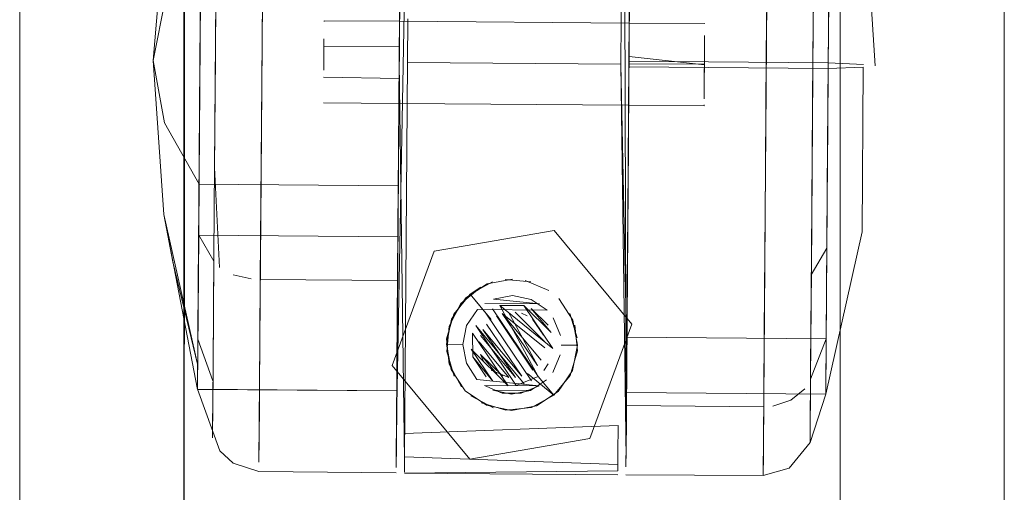
# Model space of a CAD drawing. Units: metres. Extents: x 2.28 to 10.41, y -6.33 to -0.77.
# Drawn here: x 2.4 to 2.47, y -0.83 to -0.8 of the extents above; entities that cross this region are included whole.
import ezdxf

# ---------------------------------------------------------------- set-up
doc = ezdxf.new("R2010")
doc.units = ezdxf.units.M
doc.header["$MEASUREMENT"] = 0

# ---------------------------------------------------------------- blocks, each defined once
blk = doc.blocks.new('39457b14-26e7-40b1-ae5a-27df193ab4bb')
at = {"color": 18, "lineweight": 9, "true_color": 0x000000}
for p, q in [((2.419872, -0.791995), (2.419728, -0.811245)), ((2.450565, -0.798381), (2.450465, -0.811788))]:
    blk.add_line(p, q, dxfattribs=at)
for points in [[(2.442138, -0.806292), (2.442128, -0.807689), (2.442164, -0.802796), (2.442199, -0.798106), (2.442231, -0.793799), (2.4423, -0.784587), (2.442311, -0.78316)], [(2.428166, -0.801979), (2.428025, -0.820847), (2.419657, -0.820785)], [(2.441948, -0.831681), (2.441628, -0.807678), (2.441996, -0.825364)]]:
    blk.add_lwpolyline(points, dxfattribs=at)
blk = doc.blocks.new('68f865bd-caea-4a01-9ef1-10d0e88508d0')
at = {"color": 18, "lineweight": 9, "true_color": 0x000000}
blk.add_line((2.450374, -0.824017), (2.450465, -0.811788), dxfattribs=at)
blk.add_lwpolyline([(2.419728, -0.811245), (2.419657, -0.820785)], dxfattribs=at)
blk = doc.blocks.new('27d9ec8e-0f4f-444d-bbf6-469a58f5020e')
at = {"color": 18, "lineweight": 9, "true_color": 0x000000}
blk.add_lwpolyline([(2.442098, -0.811589), (2.442128, -0.807672), (2.442164, -0.802811), (2.442199, -0.798121), (2.442232, -0.793785)], dxfattribs=at)
blk = doc.blocks.new('614fe0f0-bf5a-4c5b-a452-6f3f7ad7fd55')
at = {"color": 18, "lineweight": 9, "true_color": 0x000000}
for p, q in [((2.416959, -0.80159), (2.416866, -0.81398)), ((2.453356, -0.805228), (2.453244, -0.820201))]:
    blk.add_line(p, q, dxfattribs=at)
blk = doc.blocks.new('095ae7e3-fcf4-4c5f-8e81-1b0362eb7684')
at = {"color": 18, "lineweight": 9, "true_color": 0x000000}
blk.add_line((2.453356, -0.805228), (2.453432, -0.795012), dxfattribs=at)
blk = doc.blocks.new('e9b6181d-074a-494a-8496-908efda9ff86')
at = {"color": 18, "lineweight": 9, "true_color": 0x000000}
blk.add_lwpolyline([(2.417172, -0.820062), (2.416866, -0.81398)], dxfattribs=at)
blk = doc.blocks.new('a36834ca-9e19-4cbb-92cb-bb888a02c291')
at = {"color": 18, "lineweight": 9, "true_color": 0x000000}
blk.add_line((2.419579, -0.831178), (2.419657, -0.820785), dxfattribs=at)
for points in [[(2.41801, -0.82051), (2.419106, -0.820753)], [(2.427949, -0.830944), (2.42794, -0.832228), (2.428025, -0.820847)]]:
    blk.add_lwpolyline(points, dxfattribs=at)
blk = doc.blocks.new('b1cc471e-13cd-4d40-816b-c58a9373bc58')
at = {"color": 18, "lineweight": 9, "true_color": 0x000000}
blk.add_lwpolyline([(2.417172, -0.820062)], dxfattribs=at)
blk = doc.blocks.new('c71bc6d5-284d-492d-8b17-abd3e096fdb8')
at = {"color": 18, "lineweight": 9, "true_color": 0x000000}
for p, q in [((2.428229, -0.793542), (2.428123, -0.807728)), ((2.415926, -0.814592), (2.41604, -0.799291)), ((2.428157, -0.803099), (2.428021, -0.821295)), ((2.415873, -0.821734), (2.415978, -0.807638)), ((2.428123, -0.807728), (2.427999, -0.824289)), ((2.442126, -0.807852), (2.442097, -0.811751))]:
    blk.add_line(p, q, dxfattribs=at)
for points in [[(2.442277, -0.787682), (2.442265, -0.78927), (2.442126, -0.807852), (2.454271, -0.807943), (2.454329, -0.800277)], [(2.415978, -0.807638), (2.416035, -0.799973), (2.42818, -0.800063)], [(2.442131, -0.807193), (2.442121, -0.808637), (2.442157, -0.803773), (2.442003, -0.824306), (2.454148, -0.824404), (2.454215, -0.815431), (2.45419, -0.818877)], [(2.454244, -0.811667), (2.454273, -0.807778), (2.454243, -0.811679), (2.454215, -0.815419), (2.454243, -0.811679)], [(2.454189, -0.819025), (2.454271, -0.807943), (2.456413, -0.807874)]]:
    blk.add_lwpolyline(points, dxfattribs=at)
blk = doc.blocks.new('e2f52755-e8ec-47b9-98c3-3d891fb0699e')
at = {"color": 18, "lineweight": 9, "true_color": 0x000000}
for points in [[(2.454302, -0.803863), (2.45433, -0.800124), (2.454302, -0.803876), (2.454273, -0.807765), (2.454302, -0.803876)], [(2.442097, -0.811751), (2.441989, -0.826223), (2.441981, -0.827329)], [(2.442098, -0.811589), (2.44199, -0.82616), (2.442003, -0.824306)]]:
    blk.add_lwpolyline(points, dxfattribs=at)
blk = doc.blocks.new('67e63e5f-c702-4d06-a657-4ff7005e7717')
at = {"color": 18, "lineweight": 9, "true_color": 0x000000}
blk.add_lwpolyline([(2.415926, -0.814592), (2.4159, -0.818102), (2.416824, -0.819683), (2.416805, -0.822219)], dxfattribs=at)
blk = doc.blocks.new('2900882e-3e6b-44f7-b352-de66f8599a7a')
at = {"color": 18, "lineweight": 9, "true_color": 0x000000}
blk.add_line((2.453194, -0.826863), (2.453244, -0.820201), dxfattribs=at)
blk = doc.blocks.new('1b3ed1c7-8527-4c1b-a6e9-a29cb6f5cb07')
at = {"color": 18, "lineweight": 9, "true_color": 0x000000}
blk.add_line((2.450318, -0.831508), (2.450374, -0.824017), dxfattribs=at)
blk = doc.blocks.new('ce9624bc-6697-4706-9297-2e3f77a37326')
at = {"color": 18, "lineweight": 9, "true_color": 0x000000}
blk.add_lwpolyline([(2.416061, -0.796501), (2.416035, -0.799973), (2.413867, -0.803675), (2.41312, -0.807464)], dxfattribs=at)
blk = doc.blocks.new('ac8f28be-7e5d-4362-b033-64be3a6cb78b')
at = {"color": 18, "lineweight": 9, "true_color": 0x000000}
blk.add_lwpolyline([(2.441996, -0.825364), (2.441972, -0.828471), (2.45034, -0.828534)], dxfattribs=at)
blk = doc.blocks.new('0e11d4b5-6639-4550-806c-9dbc1451d2bd')
at = {"color": 18, "lineweight": 9, "true_color": 0x000000}
blk.add_line((2.416773, -0.826427), (2.416805, -0.822219), dxfattribs=at)
blk = doc.blocks.new('b48d9e48-cbb8-4ce6-93ca-c0a892b0cbc6')
at = {"color": 18, "lineweight": 9, "true_color": 0x000000}
blk.add_lwpolyline([(2.41583, -0.827476), (2.4159, -0.818102), (2.428045, -0.818193)], dxfattribs=at)
blk = doc.blocks.new('00717636-954e-4da4-b842-ddabb539e1f4')
at = {"color": 18, "lineweight": 9, "true_color": 0x000000}
blk.add_line((2.454189, -0.819025), (2.454148, -0.824495), dxfattribs=at)
blk = doc.blocks.new('4324eb18-efea-4f53-b64b-cd18b373925f')
at = {"color": 18, "lineweight": 9, "true_color": 0x000000}
blk.add_lwpolyline([(2.428021, -0.821295), (2.427978, -0.827068), (2.427997, -0.824525)], dxfattribs=at)
blk = doc.blocks.new('39d05509-c7f7-4ced-b820-ed8643a1fea9')
at = {"color": 18, "lineweight": 9, "true_color": 0x000000}
blk.add_lwpolyline([(2.41583, -0.827484), (2.415873, -0.821734)], dxfattribs=at)
blk = doc.blocks.new('bed488d3-5d2f-4d05-8ecc-cb7636594ee5')
at = {"color": 18, "lineweight": 9, "true_color": 0x000000}
for points in [[(2.450892, -0.828495), (2.451992, -0.828136), (2.452838, -0.82745)], [(2.441972, -0.828471), (2.441955, -0.83078), (2.441972, -0.828462)]]:
    blk.add_lwpolyline(points, dxfattribs=at)
blk = doc.blocks.new('d0afd827-45c6-4656-b930-f9044da7d71a')
at = {"color": 18, "lineweight": 9, "true_color": 0x000000}
blk.add_lwpolyline([(2.452838, -0.82745)], dxfattribs=at)
blk = doc.blocks.new('db3d5fcb-a14c-49e8-967b-94edbac9b0c9')
at = {"color": 18, "lineweight": 9, "true_color": 0x000000}
blk.add_lwpolyline([(2.416744, -0.830422), (2.416773, -0.826427)], dxfattribs=at)
blk = doc.blocks.new('1838bdb8-e334-48ca-88e1-4a881bc2ba1a')
at = {"color": 18, "lineweight": 9, "true_color": 0x000000}
for points in [[(2.453194, -0.826863), (2.454148, -0.824397), (2.454126, -0.827385), (2.454148, -0.824404), (2.454167, -0.821908), (2.45419, -0.818877), (2.453241, -0.820516)], [(2.453165, -0.830708), (2.453194, -0.826863)]]:
    blk.add_lwpolyline(points, dxfattribs=at)
blk = doc.blocks.new('97690bdf-7cf5-42f3-9e4d-7f41df876082')
at = {"color": 18, "lineweight": 9, "true_color": 0x000000}
for points in [[(2.427986, -0.825994), (2.427978, -0.827161), (2.427999, -0.824289)], [(2.454123, -0.82777), (2.454148, -0.824495)]]:
    blk.add_lwpolyline(points, dxfattribs=at)
blk = doc.blocks.new('02ecd82e-7c10-49fb-80a7-08a0aed77887')
at = {"color": 18, "lineweight": 9, "true_color": 0x000000}
blk.add_lwpolyline([(2.456413, -0.807874), (2.456338, -0.817888), (2.454123, -0.82777)], dxfattribs=at)
blk = doc.blocks.new('1f9a5254-e10b-4019-9f66-1171c94ef8ba')
at = {"color": 18, "lineweight": 9, "true_color": 0x000000}
blk.add_lwpolyline([(2.441955, -0.830774), (2.441944, -0.832198), (2.441955, -0.83078)], dxfattribs=at)
blk = doc.blocks.new('8a928fac-6611-4dbc-a14c-e956083a165c')
at = {"color": 18, "lineweight": 9, "true_color": 0x000000}
blk.add_lwpolyline([(2.419574, -0.83192)], dxfattribs=at)
blk = doc.blocks.new('12faaedd-77a0-4033-97ed-ce808c7246e1')
at = {"color": 18, "lineweight": 9, "true_color": 0x000000}
blk.add_lwpolyline([(2.450318, -0.831508), (2.450309, -0.83272), (2.450362, -0.825565)], dxfattribs=at)
blk = doc.blocks.new('887ec29d-4254-4e61-a51c-96acce320617')
at = {"color": 18, "lineweight": 9, "true_color": 0x000000}
blk.add_lwpolyline([(2.441981, -0.827295), (2.44199, -0.82616)], close=True, dxfattribs=at)
blk = doc.blocks.new('ba76cbec-d8d7-490f-a45c-34969aa1f624')
at = {"color": 18, "lineweight": 9, "true_color": 0x000000}
for points in [[(2.415841, -0.82602), (2.413768, -0.816831), (2.41312, -0.807464)], [(2.415841, -0.82602), (2.414333, -0.81971), (2.413768, -0.816831)]]:
    blk.add_lwpolyline(points, dxfattribs=at)
blk = doc.blocks.new('0282327e-0a39-4d70-9265-0683f4cac344')
at = {"color": 18, "lineweight": 9, "true_color": 0x000000}
blk.add_lwpolyline([(2.441944, -0.832198)], dxfattribs=at)
blk = doc.blocks.new('be8a1e6f-1c1b-4134-8570-74deddc33503')
at = {"color": 18, "lineweight": 9, "true_color": 0x000000}
for points in [[(2.428302, -0.783798), (2.42796, -0.829575), (2.428802, -0.783802)], [(2.441963, -0.82968), (2.441805, -0.783899), (2.428802, -0.783802)], [(2.428455, -0.830164), (2.441463, -0.829676), (2.441451, -0.831343)]]:
    blk.add_lwpolyline(points, dxfattribs=at)
blk = doc.blocks.new('db972d11-f769-4059-a568-a564f25d7935')
at = {"color": 18, "lineweight": 9, "true_color": 0x000000}
blk.add_lwpolyline([(2.428438, -0.832521), (2.428455, -0.830164)], dxfattribs=at)
blk = doc.blocks.new('65be5102-6494-4708-92b2-c38fa4383767')
at = {"color": 18, "lineweight": 9, "true_color": 0x000000}
for p, q in [((2.442305, -0.783902), (2.441953, -0.831069)), ((2.427946, -0.831343), (2.42796, -0.829575)), ((2.441442, -0.832448), (2.441451, -0.831343))]:
    blk.add_line(p, q, dxfattribs=at)
blk.add_lwpolyline([(2.417184, -0.831224), (2.41583, -0.827476), (2.427975, -0.827575), (2.41583, -0.827484), (2.413768, -0.816831)], dxfattribs=at)
blk = doc.blocks.new('161921ed-70d6-4604-b25b-e06962ba6314')
at = {"color": 18, "lineweight": 9, "true_color": 0x000000}
blk.add_lwpolyline([(2.441946, -0.831958)], dxfattribs=at)
blk = doc.blocks.new('40f48881-f2ee-4e4c-ac2f-ba1cd94d575e')
at = {"color": 18, "lineweight": 9, "true_color": 0x000000}
blk.add_line((2.427942, -0.831885), (2.427946, -0.831343), dxfattribs=at)
blk = doc.blocks.new('5d47b04c-8aa6-4e97-82d4-64e0a8c6bf74')
at = {"color": 18, "lineweight": 9, "true_color": 0x000000}
blk.add_lwpolyline([(2.441948, -0.831681)], dxfattribs=at)
blk = doc.blocks.new('525abd11-8309-400e-b585-5fd6e3e8ad32')
at = {"color": 18, "lineweight": 9, "true_color": 0x000000}
for p, q in [((2.42352, -0.808048), (2.423531, -0.806603)), ((2.428117, -0.80855), (2.428134, -0.806203))]:
    blk.add_line(p, q, dxfattribs=at)
for points in [[(2.442131, -0.807214), (2.446728, -0.807736)], [(2.442121, -0.808617), (2.44211, -0.809998), (2.442128, -0.807702)]]:
    blk.add_lwpolyline(points, dxfattribs=at)
blk = doc.blocks.new('8e10a653-4e3f-4b85-91cc-ad7fddd48944')
at = {"color": 18, "lineweight": 9, "true_color": 0x000000}
blk.add_line((2.446728, -0.807736), (2.446721, -0.808691), dxfattribs=at)
for points in [[(2.442131, -0.807214), (2.442141, -0.805928)], [(2.446731, -0.807248), (2.446741, -0.805963)], [(2.428134, -0.806187), (2.428124, -0.807557), (2.428114, -0.808965)], [(2.428117, -0.808533), (2.428128, -0.807088)]]:
    blk.add_lwpolyline(points, dxfattribs=at)
blk = doc.blocks.new('e9e9f80a-2878-456a-8f11-7bb81775df4c')
at = {"color": 18, "lineweight": 9, "true_color": 0x000000}
blk.add_lwpolyline([(2.42352, -0.808048)], dxfattribs=at)
blk = doc.blocks.new('0a10e87c-e13e-45e7-8af7-a89c5d5db144')
at = {"color": 18, "lineweight": 9, "true_color": 0x000000}
blk.add_lwpolyline([(2.441442, -0.832448), (2.428437, -0.832579)], dxfattribs=at)
blk = doc.blocks.new('c761c44a-68c3-48c3-802d-5e27cce9bd1e')
at = {"color": 18, "lineweight": 9, "true_color": 0x000000}
blk.add_line((2.446721, -0.808691), (2.446712, -0.809805), dxfattribs=at)
for points in [[(2.428131, -0.806637), (2.423531, -0.806603)], [(2.428117, -0.80855), (2.423517, -0.808481)], [(2.44211, -0.80999), (2.442121, -0.808637)]]:
    blk.add_lwpolyline(points, dxfattribs=at)
blk = doc.blocks.new('d566c986-e8f3-43ca-a5e7-7afc5a521411')
at = {"color": 18, "lineweight": 9, "true_color": 0x000000}
for points in [[(2.428114, -0.808965), (2.428124, -0.807557), (2.428143, -0.804968), (2.428163, -0.80239)], [(2.442138, -0.806292), (2.442146, -0.805229)], [(2.428137, -0.805808)]]:
    blk.add_lwpolyline(points, dxfattribs=at)
blk = doc.blocks.new('c0c0cfd8-f37a-4623-b9c6-0884d642ca7f')
at = {"color": 18, "lineweight": 9, "true_color": 0x000000}
blk.add_lwpolyline([(2.423513, -0.808946)], dxfattribs=at)
blk = doc.blocks.new('ad59dbed-7c73-42ae-a3fb-c5a3cc482dc0')
at = {"color": 18, "lineweight": 9, "true_color": 0x000000}
for points in [[(2.423537, -0.805761)], [(2.428137, -0.805808)], [(2.442143, -0.80559)], [(2.442114, -0.809448)], [(2.428108, -0.809665)], [(2.427941, -0.832027)], [(2.441945, -0.832181)]]:
    blk.add_lwpolyline(points, dxfattribs=at)
blk.add_lwpolyline([(2.423508, -0.80961)], close=True, dxfattribs=at)
blk = doc.blocks.new('5c79b4a3-042b-45a6-9715-03d04443bdf5')
at = {"color": 18, "lineweight": 9, "true_color": 0x000000}
for points in [[(2.442146, -0.805181), (2.428143, -0.805076)], [(2.442121, -0.808617), (2.442141, -0.805913)], [(2.427937, -0.832565), (2.41957, -0.832475), (2.417994, -0.83197), (2.417184, -0.831224)]]:
    blk.add_lwpolyline(points, dxfattribs=at)
blk.add_lwpolyline([(2.428107, -0.809886)], close=True, dxfattribs=at)
blk = doc.blocks.new('225b1e87-02a4-4201-9468-8ebd80ce2e06')
at = {"color": 18, "lineweight": 9, "true_color": 0x000000}
for points in [[(2.416776, -0.826076), (2.416747, -0.829912)], [(2.441441, -0.832676), (2.428437, -0.83258)], [(2.441441, -0.832676)]]:
    blk.add_lwpolyline(points, dxfattribs=at)
blk = doc.blocks.new('16ec145c-a2af-4bdd-95fb-63ae3c791d1a')
at = {"color": 18, "lineweight": 9, "true_color": 0x000000}
for points in [[(2.454123, -0.827771), (2.453165, -0.830708), (2.451892, -0.832283)], [(2.441941, -0.83268), (2.450309, -0.83272), (2.451892, -0.832283)]]:
    blk.add_lwpolyline(points, dxfattribs=at)
blk = doc.blocks.new('0173ac10-032d-4469-b892-2327c395dbfb')
at = {"color": 18, "lineweight": 9, "true_color": 0x000000}
blk.add_lwpolyline([(2.446745, -0.805397)], dxfattribs=at)
blk.add_lwpolyline([(2.446746, -0.805259)], close=True, dxfattribs=at)
blk = doc.blocks.new('fc52d179-7015-4cd5-9087-1dd5df4d903d')
at = {"color": 18, "lineweight": 9, "true_color": 0x000000}
for points in [[(2.423506, -0.809997)], [(2.442109, -0.810128)], [(2.446711, -0.810016)], [(2.453199, -0.826176), (2.45317, -0.83012)]]:
    blk.add_lwpolyline(points, dxfattribs=at)
blk = doc.blocks.new('70d1b2d7-8475-479c-bb14-5de890b2a7ae')
at = {"color": 18, "lineweight": 9, "true_color": 0x000000}
blk.add_lwpolyline([(2.415852, -0.824434), (2.415832, -0.827207)], dxfattribs=at)
blk = doc.blocks.new('54ea4113-1074-4e53-bfb2-e3c12d68e92d')
at = {"color": 18, "lineweight": 9, "true_color": 0x000000}
blk.add_line((2.423543, -0.805042), (2.423542, -0.805094), dxfattribs=at)
blk.add_lwpolyline([(2.428105, -0.810076), (2.442109, -0.810181)], dxfattribs=at)
blk = doc.blocks.new('b05d5b89-174e-4f1f-8e51-45c66d2fb11a')
at = {"color": 18, "lineweight": 9, "true_color": 0x000000}
blk.add_lwpolyline([(2.454397, -0.791139), (2.454419, -0.788123), (2.456489, -0.797686), (2.457132, -0.807793)], dxfattribs=at)
blk = doc.blocks.new('a51dbded-7efe-41d8-a2d9-bd543adf26cb')
at = {"color": 18, "lineweight": 9, "true_color": 0x000000}
for p, q in [((2.423543, -0.805042), (2.428143, -0.805076)), ((2.442146, -0.805181), (2.446747, -0.805215))]:
    blk.add_line(p, q, dxfattribs=at)
blk = doc.blocks.new('0432a290-34d1-4692-b28d-095f0cb5c312')
at = {"color": 18, "lineweight": 9, "true_color": 0x000000}
for p, q in [((2.428105, -0.810076), (2.423505, -0.810042)), ((2.442109, -0.81018), (2.446709, -0.810215)), ((2.446709, -0.810215), (2.44671, -0.810163))]:
    blk.add_line(p, q, dxfattribs=at)
for points in [[(2.416118, -0.788951), (2.413908, -0.798108), (2.41312, -0.807464)], [(2.41312, -0.807464), (2.41381, -0.811264), (2.415923, -0.814998), (2.415951, -0.811238)], [(2.454217, -0.815266), (2.454274, -0.807599), (2.456414, -0.807701)], [(2.441978, -0.827679), (2.454123, -0.82777), (2.441978, -0.82768)]]:
    blk.add_lwpolyline(points, dxfattribs=at)
blk = doc.blocks.new('e159fcdc-39a5-4ede-8ffc-edb08ea53558')
at = {"color": 18, "lineweight": 9, "true_color": 0x000000}
for points in [[(2.454123, -0.82777), (2.454168, -0.821791)], [(2.41583, -0.827484), (2.415855, -0.824029)], [(2.44199, -0.826091), (2.441981, -0.827262)]]:
    blk.add_lwpolyline(points, dxfattribs=at)
blk = doc.blocks.new('ad5b3b3e-6c24-4a16-a8f6-9cd3dec08cc7')
at = {"color": 18, "lineweight": 9, "true_color": 0x000000}
blk.add_line((2.446712, -0.809782), (2.446721, -0.808652), dxfattribs=at)
blk = doc.blocks.new('9c104498-3c23-4272-a146-e2738a1740e7')
at = {"color": 18, "lineweight": 9, "true_color": 0x000000}
blk.add_line((2.446732, -0.807206), (2.446741, -0.805932), dxfattribs=at)
blk = doc.blocks.new('f659858e-db62-47c9-b76f-5a8ef422c266')
at = {"color": 18, "lineweight": 9, "true_color": 0x000000}
for p, q in [((2.42352, -0.808011), (2.423534, -0.806137)), ((2.442138, -0.806274), (2.442132, -0.807172))]:
    blk.add_line(p, q, dxfattribs=at)
blk = doc.blocks.new('586a9180-7c1d-4442-a663-64426c8649e5')
at = {"color": 18, "lineweight": 9, "true_color": 0x000000}
blk.add_line((2.446721, -0.808652), (2.446732, -0.807206), dxfattribs=at)
blk = doc.blocks.new('a0eb951d-e321-401f-a83a-b7e69bdbdc9b')
at = {"color": 18, "lineweight": 9, "true_color": 0x000000}
blk.add_lwpolyline([(2.446728, -0.807694), (2.442128, -0.807659), (2.442091, -0.81255)], dxfattribs=at)
blk = doc.blocks.new('f982bc2f-3119-4845-866a-5bdd8378a285')
at = {"color": 18, "lineweight": 9, "true_color": 0x000000}
blk.add_line((2.419574, -0.83192), (2.419684, -0.817169), dxfattribs=at)
blk = doc.blocks.new('9ca1d6b6-7f54-4081-9e60-d88eef64aa5b')
at = {"color": 18, "lineweight": 9, "true_color": 0x000000}
for p, q in [((2.44199, -0.826091), (2.442129, -0.807509)), ((2.427986, -0.825994), (2.428068, -0.815089))]:
    blk.add_line(p, q, dxfattribs=at)
blk = doc.blocks.new('121874ad-00de-442b-bfda-88e0b809240d')
at = {"color": 18, "lineweight": 9, "true_color": 0x000000}
blk.add_line((2.427949, -0.830944), (2.427988, -0.825766), dxfattribs=at)
blk = doc.blocks.new('7cccd087-448c-4ef4-985f-bcb10fcf0449')
at = {"color": 18, "lineweight": 9, "true_color": 0x000000}
for p, q in [((2.43593, -0.822996), (2.435567, -0.822848)), ((2.433087, -0.825358), (2.433239, -0.825719))]:
    blk.add_line(p, q, dxfattribs=at)
for points in [[(2.431921, -0.827323), (2.431176, -0.825951), (2.431014, -0.824399), (2.431457, -0.822902), (2.43244, -0.82169), (2.433719, -0.823227)], [(2.434405, -0.822855), (2.436552, -0.826025), (2.434789, -0.822776)], [(2.434044, -0.823007), (2.436276, -0.826304)], [(2.436768, -0.825697), (2.434405, -0.822855), (2.43699, -0.824949), (2.434405, -0.822855)], [(2.436257, -0.823212), (2.436909, -0.824173)], [(2.435206, -0.826755), (2.433228, -0.823834), (2.43559, -0.826676), (2.433443, -0.823506)], [(2.433228, -0.823834)], [(2.435952, -0.826523), (2.437555, -0.827842), (2.438538, -0.82663), (2.438982, -0.825133), (2.438819, -0.823581)], [(2.436756, -0.823812)], [(2.433738, -0.826319), (2.434814, -0.826757), (2.433006, -0.824582)], [(2.43308, -0.824197), (2.435206, -0.826755)], [(2.433008, -0.824974)], [(2.434066, -0.826535), (2.433087, -0.825358), (2.434429, -0.826683)]]:
    blk.add_lwpolyline(points, dxfattribs=at)
blk.add_lwpolyline([(2.436987, -0.824557), (2.435182, -0.822774)], close=True, dxfattribs=at)
blk = doc.blocks.new('dec6d722-e4b8-4d10-bc97-5659f2f27c48')
at = {"color": 18, "lineweight": 9, "true_color": 0x000000}
blk.add_line((2.428037, -0.819172), (2.427997, -0.824525), dxfattribs=at)
blk.add_lwpolyline([(2.41677, -0.826954), (2.415852, -0.824434), (2.41587, -0.822037)], dxfattribs=at)
blk = doc.blocks.new('fd2c34ed-bf19-4481-9802-977c23fd0ccd')
at = {"color": 18, "lineweight": 9, "true_color": 0x000000}
for points in [[(2.442253, -0.790957), (2.442129, -0.807509), (2.454274, -0.807599), (2.454303, -0.803701)], [(2.43244, -0.821689), (2.433813, -0.820945), (2.43244, -0.82169), (2.433399, -0.822844)], [(2.434581, -0.820787), (2.436136, -0.820931), (2.434581, -0.820788)], [(2.431481, -0.826673), (2.431018, -0.825182), (2.431162, -0.823628), (2.431889, -0.822247), (2.43309, -0.82125)], [(2.431481, -0.826673), (2.431018, -0.825183), (2.431162, -0.823628), (2.431889, -0.822247)], [(2.438515, -0.822858), (2.438977, -0.824349)], [(2.438538, -0.826629), (2.438982, -0.825134), (2.438538, -0.82663), (2.438982, -0.825133)], [(2.436183, -0.828586), (2.437555, -0.827842), (2.438538, -0.82663)], [(2.432479, -0.827874), (2.43386, -0.828601), (2.432479, -0.827874)], [(2.436183, -0.828586), (2.437555, -0.827842), (2.436183, -0.828586), (2.437555, -0.827842)], [(2.436183, -0.828586), (2.43463, -0.828749), (2.433134, -0.828305), (2.43463, -0.828749), (2.436183, -0.828587)]]:
    blk.add_lwpolyline(points, dxfattribs=at)
for points in [[(2.436136, -0.820931)], [(2.437517, -0.821658)]]:
    blk.add_lwpolyline(points, close=True, dxfattribs=at)
blk = doc.blocks.new('c2e34a19-6044-42d8-bcfa-7a22a3ccf58a')
at = {"color": 18, "lineweight": 9, "true_color": 0x000000}
blk.add_line((2.415897, -0.81847), (2.415855, -0.824029), dxfattribs=at)
blk = doc.blocks.new('a43a0ecb-c6ea-4fc2-8831-9fe4054fd29d')
at = {"color": 18, "lineweight": 9, "true_color": 0x000000}
blk.add_line((2.416849, -0.816362), (2.416776, -0.826076), dxfattribs=at)
blk = doc.blocks.new('272b93f8-d140-4a64-9290-5676c82ef40c')
at = {"color": 18, "lineweight": 9, "true_color": 0x000000}
for p, q in [((2.415946, -0.811963), (2.41587, -0.822037)), ((2.453199, -0.826176), (2.453251, -0.819183))]:
    blk.add_line(p, q, dxfattribs=at)
blk = doc.blocks.new('a382103d-3498-4993-a275-2682b3657a19')
at = {"color": 18, "lineweight": 9, "true_color": 0x000000}
blk.add_line((2.442091, -0.81255), (2.441972, -0.828462), dxfattribs=at)
blk = doc.blocks.new('d4590b49-798d-4262-8ed9-63f99ffdfb64')
at = {"color": 18, "lineweight": 9, "true_color": 0x000000}
blk.add_line((2.454217, -0.815266), (2.454168, -0.821791), dxfattribs=at)
blk = doc.blocks.new('3947a486-1a19-49b0-a53b-7dcdd86f0689')
at = {"color": 18, "lineweight": 9, "true_color": 0x000000}
for points in [[(2.436684, -0.822284), (2.43387, -0.821985), (2.43502, -0.821766), (2.43387, -0.821986)], [(2.436167, -0.822003), (2.43502, -0.821766), (2.436167, -0.822003), (2.437136, -0.82266)], [(2.432892, -0.822628), (2.432234, -0.823597), (2.432892, -0.822629), (2.437136, -0.82266)], [(2.433349, -0.822259), (2.436684, -0.822284)], [(2.437945, -0.824202), (2.437505, -0.823118), (2.437945, -0.824203)], [(2.431997, -0.824743), (2.432234, -0.823597), (2.431997, -0.824743), (2.432217, -0.825893), (2.43286, -0.826871)], [(2.436646, -0.827273), (2.43286, -0.826871), (2.432217, -0.825893), (2.431997, -0.824743)], [(2.437104, -0.826903), (2.436125, -0.827546), (2.434975, -0.827766), (2.433829, -0.827529), (2.436125, -0.827546)], [(2.433312, -0.827247)], [(2.433312, -0.827248), (2.43439, -0.827703), (2.435561, -0.827712), (2.436646, -0.827272), (2.433312, -0.827247)]]:
    blk.add_lwpolyline(points, dxfattribs=at)
blk.add_lwpolyline([(2.437937, -0.825373), (2.43748, -0.826451), (2.437937, -0.825373)], close=True, dxfattribs=at)
blk = doc.blocks.new('34ecd299-a3aa-4343-8fdd-b3dda0e6ff11')
at = {"color": 18, "lineweight": 9, "true_color": 0x000000}
blk.add_line((2.428203, -0.796959), (2.428037, -0.819172), dxfattribs=at)
blk = doc.blocks.new('ef615ec3-4c6a-433f-839c-d88252e14879')
at = {"color": 18, "lineweight": 9, "true_color": 0x000000}
blk.add_line((2.428096, -0.811328), (2.428208, -0.796339), dxfattribs=at)
blk = doc.blocks.new('328b6706-0aee-411c-afa2-7836768173fb')
at = {"color": 18, "lineweight": 9, "true_color": 0x000000}
blk.add_lwpolyline([(2.428096, -0.811328), (2.428068, -0.815089), (2.415923, -0.814998), (2.415897, -0.81847)], dxfattribs=at)
blk = doc.blocks.new('d7ee230e-64ad-4b51-a007-032c65a2bf07')
at = {"color": 18, "lineweight": 9, "true_color": 0x000000}
blk.add_lwpolyline([(2.428203, -0.796959), (2.416058, -0.796869), (2.415946, -0.811963)], dxfattribs=at)
blk = doc.blocks.new('bee0fdec-127c-4bee-aa9d-c08d938fba0e')
at = {"color": 18, "lineweight": 9, "true_color": 0x000000}
blk.add_line((2.428119, -0.808312), (2.427988, -0.825766), dxfattribs=at)
blk = doc.blocks.new('f481d7f5-b3b0-4e91-befc-802083aab933')
at = {"color": 18, "lineweight": 9, "true_color": 0x000000}
blk.add_line((2.450425, -0.817105), (2.450362, -0.825565), dxfattribs=at)
blk = doc.blocks.new('468b073f-fc7c-4261-aa3e-4eb4a7b4391a')
at = {"color": 18, "lineweight": 9, "true_color": 0x000000}
blk.add_line((2.428252, -0.790427), (2.428119, -0.808312), dxfattribs=at)
blk = doc.blocks.new('ed6e3acf-a9dc-4ec2-8e6f-72ad8819b8e9')
at = {"color": 18, "lineweight": 9, "true_color": 0x000000}
blk.add_line((2.416009, -0.803434), (2.415951, -0.811238), dxfattribs=at)
blk = doc.blocks.new('2c72760f-f294-41a4-80d8-734cefdfa75f')
at = {"color": 18, "lineweight": 9, "true_color": 0x000000}
blk.add_line((2.453251, -0.819183), (2.453341, -0.807169), dxfattribs=at)
blk = doc.blocks.new('0fda0777-398a-4d88-a739-6e032543129f')
at = {"color": 18, "lineweight": 9, "true_color": 0x000000}
blk.add_line((2.416985, -0.798065), (2.416917, -0.807188), dxfattribs=at)
blk = doc.blocks.new('1d3e887a-f1cf-4a46-bc20-53acfcad0b8e')
at = {"color": 18, "lineweight": 9, "true_color": 0x000000}
blk.add_line((2.416917, -0.807188), (2.416849, -0.816362), dxfattribs=at)
blk = doc.blocks.new('8b7dad28-8e9e-4b62-94c3-bc5877e7e990')
at = {"color": 18, "lineweight": 9, "true_color": 0x000000}
blk.add_line((2.453387, -0.800997), (2.453341, -0.807169), dxfattribs=at)
blk = doc.blocks.new('af0e5cc0-027b-4915-900b-60d5640c54b3')
at = {"color": 18, "lineweight": 9, "true_color": 0x000000}
blk.add_line((2.4505, -0.807095), (2.450574, -0.797192), dxfattribs=at)
blk = doc.blocks.new('952799d4-393d-4a46-830b-66a42243c0ce')
at = {"color": 18, "lineweight": 9, "true_color": 0x000000}
blk.add_line((2.419684, -0.817169), (2.419784, -0.803782), dxfattribs=at)
blk = doc.blocks.new('891f1f11-b2de-4f56-a5f5-d5097e4b38b4')
at = {"color": 18, "lineweight": 9, "true_color": 0x000000}
blk.add_line((2.4505, -0.807095), (2.450425, -0.817105), dxfattribs=at)
blk = doc.blocks.new('2572844a-dff6-4f17-b0b8-6c34c3cb0246')
at = {"color": 18, "lineweight": 9, "true_color": 0x000000}
blk.add_line((2.441948, -0.831681), (2.442185, -0.799975), dxfattribs=at)
blk = doc.blocks.new('41c03d84-630c-4427-b063-1e5f5010b27d')
at = {"color": 18, "lineweight": 9, "true_color": 0x000000}
for points in [[(2.431997, -0.824743), (2.430997, -0.824736), (2.431313, -0.823208), (2.43219, -0.821916)], [(2.438683, -0.826324), (2.438999, -0.824796), (2.437999, -0.824788)], [(2.427942, -0.831992)]]:
    blk.add_lwpolyline(points, dxfattribs=at)
blk = doc.blocks.new('8a3e8b50-05c4-435e-84ad-1bd8931f642d')
at = {"color": 18, "lineweight": 9, "true_color": 0x000000}
blk.add_line((2.428438, -0.832504), (2.42844, -0.832287), dxfattribs=at)
blk = doc.blocks.new('8310728f-6b36-4f00-af08-fd511853ac7f')
at = {"color": 18, "lineweight": 9, "true_color": 0x000000}
blk.add_lwpolyline([(2.428644, -0.804919), (2.428624, -0.80758), (2.441628, -0.807678), (2.441667, -0.802385)], dxfattribs=at)
blk = doc.blocks.new('63c25b32-5c27-4f52-aff2-001a806d8c40')
at = {"color": 18, "lineweight": 9, "true_color": 0x000000}
blk.add_lwpolyline([(2.428443, -0.831775), (2.428124, -0.807577)], dxfattribs=at)
blk = doc.blocks.new('0abe5b7a-f669-4850-bdb4-f8fec764f2b8')
at = {"color": 18, "lineweight": 9, "true_color": 0x000000}
blk.add_line((2.42844, -0.832287), (2.428443, -0.831775), dxfattribs=at)
blk = doc.blocks.new('b257af6b-9e4d-448f-8928-cc3a69f39829')
at = {"color": 18, "lineweight": 9, "true_color": 0x000000}
blk.add_lwpolyline([(2.441445, -0.83206), (2.428445, -0.83158), (2.428624, -0.80758)], dxfattribs=at)
blk = doc.blocks.new('bef2dc30-15d4-4cd9-b110-da82bce37667')
at = {"color": 18, "lineweight": 9, "true_color": 0x000000}
for points in [[(2.43219, -0.821916), (2.433494, -0.821059), (2.435028, -0.820766)], [(2.435808, -0.820849), (2.437246, -0.821457)], [(2.437848, -0.821959), (2.438706, -0.823263), (2.438999, -0.824796)], [(2.432147, -0.827573), (2.43129, -0.826269), (2.430997, -0.824736)], [(2.438683, -0.826324), (2.437806, -0.827615), (2.436501, -0.828473), (2.434968, -0.828766)], [(2.432147, -0.827573), (2.433439, -0.82845), (2.434968, -0.828766)]]:
    blk.add_lwpolyline(points, dxfattribs=at)
blk = doc.blocks.new('e0876ad5-d99c-46fd-956e-f1b7ff2cbac1')
at = {"color": 18, "lineweight": 9, "true_color": 0x000000}
for p, q in [((2.437567, -0.81781), (2.442308, -0.823513)), ((2.43309, -0.82125), (2.43244, -0.82169))]:
    blk.add_line(p, q, dxfattribs=at)
for points in [[(2.439739, -0.830469), (2.432428, -0.831722), (2.427687, -0.826019), (2.430257, -0.819063), (2.437567, -0.81781), (2.442308, -0.823513), (2.439739, -0.830469), (2.442308, -0.823513)], [(2.439739, -0.830469), (2.432428, -0.831722), (2.427687, -0.826019), (2.430257, -0.819063), (2.437567, -0.81781)], [(2.434581, -0.820788)]]:
    blk.add_lwpolyline(points, dxfattribs=at)
blk = doc.blocks.new('7fb1f1e1-2932-4b07-8c0c-79889b9ff557')
at = {"color": 18, "lineweight": 9, "true_color": 0x000000}
blk.add_lwpolyline([(2.431921, -0.827323), (2.431176, -0.825951), (2.431014, -0.824399), (2.431457, -0.822902)], dxfattribs=at)
blk = doc.blocks.new('8cfbf11b-59ae-42c4-ab3a-4540d8b22bf7')
at = {"color": 18, "lineweight": 9, "true_color": 0x000000}
for points in [[(2.454851, -0.776001), (2.453003, -0.774766), (2.455004, -0.776766), (2.453003, -0.774766), (2.455004, -0.776766), (2.455004, -0.969766), (2.414992, -0.969766), (2.414992, -0.776766), (2.415881, -0.775103), (2.414992, -0.776766)], [(2.41503, -0.776376), (2.414992, -0.969766), (2.455004, -0.969766), (2.455004, -0.776766)]]:
    blk.add_lwpolyline(points, dxfattribs=at)
blk = doc.blocks.new('bde31528-cd29-4b75-a539-633a5d6ec472')
at = {"color": 18, "lineweight": 9, "true_color": 0x000000}
blk.add_lwpolyline([(2.435739, -0.827154), (2.432785, -0.823601), (2.435258, -0.827253), (2.436596, -0.826689), (2.437555, -0.827842)], dxfattribs=at)
blk = doc.blocks.new('abe10b93-2976-4973-8150-2d4edd9a84bb')
at = {"color": 18, "lineweight": 9, "true_color": 0x000000}
for points in [[(2.465007, -0.776766), (2.465007, -0.969766), (2.465007, -0.776766), (2.464872, -0.775401), (2.458005, -0.769766), (2.459371, -0.769901), (2.460684, -0.770299), (2.461895, -0.770946)], [(2.408101, -0.770946), (2.409312, -0.770299), (2.408101, -0.770946), (2.404989, -0.776766), (2.404989, -0.969766), (2.465007, -0.969766)], [(2.40704, -0.771816), (2.408101, -0.770946), (2.40704, -0.771817), (2.406169, -0.772877), (2.40704, -0.771817), (2.404989, -0.776766), (2.404989, -0.969766), (2.465007, -0.969766)]]:
    blk.add_lwpolyline(points, dxfattribs=at)
blk = doc.blocks.new('c35ac272-8105-44d2-ae16-022ca6bd88c7')
at = {"color": 18, "lineweight": 9, "true_color": 0x000000}
blk.add_line((2.43721, -0.825931), (2.436941, -0.82634), dxfattribs=at)
for points in [[(2.433805, -0.822569), (2.436596, -0.826689), (2.434257, -0.822378), (2.435709, -0.822369)], [(2.437488, -0.824996), (2.434257, -0.822378)], [(2.437488, -0.824996), (2.435709, -0.822369), (2.437386, -0.824026)], [(2.437196, -0.823574), (2.436163, -0.822554), (2.437386, -0.824026)], [(2.43619, -0.826964), (2.433399, -0.822844)], [(2.433833, -0.826978), (2.432609, -0.825507), (2.4326, -0.824055)], [(2.434768, -0.827256), (2.4326, -0.824055)], [(2.434768, -0.827256), (2.432511, -0.825027), (2.433833, -0.826978)], [(2.432609, -0.825507), (2.433423, -0.826709)], [(2.433423, -0.826709)]]:
    blk.add_lwpolyline(points, dxfattribs=at)
blk = doc.blocks.new('ba103286-1888-4f14-84af-cae11e2303a3')
for name in ['abe10b93-2976-4973-8150-2d4edd9a84bb', '8cfbf11b-59ae-42c4-ab3a-4540d8b22bf7', '65be5102-6494-4708-92b2-c38fa4383767', 'c761c44a-68c3-48c3-802d-5e27cce9bd1e', 'a51dbded-7efe-41d8-a2d9-bd543adf26cb', '39457b14-26e7-40b1-ae5a-27df193ab4bb', '1f9a5254-e10b-4019-9f66-1171c94ef8ba', 'be8a1e6f-1c1b-4134-8570-74deddc33503', 'db972d11-f769-4059-a568-a564f25d7935', 'b05d5b89-174e-4f1f-8e51-45c66d2fb11a', 'e2f52755-e8ec-47b9-98c3-3d891fb0699e', 'a382103d-3498-4993-a275-2682b3657a19', 'c71bc6d5-284d-492d-8b17-abd3e096fdb8', '67e63e5f-c702-4d06-a657-4ff7005e7717', '161921ed-70d6-4604-b25b-e06962ba6314', '887ec29d-4254-4e61-a51c-96acce320617', '0432a290-34d1-4692-b28d-095f0cb5c312', '468b073f-fc7c-4261-aa3e-4eb4a7b4391a', 'fd2c34ed-bf19-4481-9802-977c23fd0ccd', 'ce9624bc-6697-4706-9297-2e3f77a37326', '27d9ec8e-0f4f-444d-bbf6-469a58f5020e', '1d3e887a-f1cf-4a46-bc20-53acfcad0b8e', '095ae7e3-fcf4-4c5f-8e81-1b0362eb7684', 'ef615ec3-4c6a-433f-839c-d88252e14879', 'd7ee230e-64ad-4b51-a007-032c65a2bf07', '34ecd299-a3aa-4343-8fdd-b3dda0e6ff11', 'af0e5cc0-027b-4915-900b-60d5640c54b3', '0fda0777-398a-4d88-a739-6e032543129f', '2572844a-dff6-4f17-b0b8-6c34c3cb0246', '8b7dad28-8e9e-4b62-94c3-bc5877e7e990', '614fe0f0-bf5a-4c5b-a452-6f3f7ad7fd55', 'd566c986-e8f3-43ca-a5e7-7afc5a521411', '8310728f-6b36-4f00-af08-fd511853ac7f', 'ed6e3acf-a9dc-4ec2-8e6f-72ad8819b8e9', '952799d4-393d-4a46-830b-66a42243c0ce', '5c79b4a3-042b-45a6-9715-03d04443bdf5', '0173ac10-032d-4469-b892-2327c395dbfb', '54ea4113-1074-4e53-bfb2-e3c12d68e92d', '9c104498-3c23-4272-a146-e2738a1740e7', '8e10a653-4e3f-4b85-91cc-ad7fddd48944', 'ad59dbed-7c73-42ae-a3fb-c5a3cc482dc0', 'f659858e-db62-47c9-b76f-5a8ef422c266', '525abd11-8309-400e-b585-5fd6e3e8ad32', '2c72760f-f294-41a4-80d8-734cefdfa75f', '891f1f11-b2de-4f56-a5f5-d5097e4b38b4', '586a9180-7c1d-4442-a663-64426c8649e5', 'ba76cbec-d8d7-490f-a45c-34969aa1f624', 'a0eb951d-e321-401f-a83a-b7e69bdbdc9b', '9ca1d6b6-7f54-4081-9e60-d88eef64aa5b', '63c25b32-5c27-4f52-aff2-001a806d8c40', 'b257af6b-9e4d-448f-8928-cc3a69f39829', '02ecd82e-7c10-49fb-80a7-08a0aed77887', 'e9e9f80a-2878-456a-8f11-7bb81775df4c', 'bee0fdec-127c-4bee-aa9d-c08d938fba0e', 'ad5b3b3e-6c24-4a16-a8f6-9cd3dec08cc7', 'c0c0cfd8-f37a-4623-b9c6-0884d642ca7f', 'fc52d179-7015-4cd5-9087-1dd5df4d903d', '328b6706-0aee-411c-afa2-7836768173fb', '68f865bd-caea-4a01-9ef1-10d0e88508d0', '272b93f8-d140-4a64-9290-5676c82ef40c', 'e9b6181d-074a-494a-8496-908efda9ff86', 'd4590b49-798d-4262-8ed9-63f99ffdfb64', 'a43a0ecb-c6ea-4fc2-8831-9fe4054fd29d', 'f481d7f5-b3b0-4e91-befc-802083aab933', 'f982bc2f-3119-4845-866a-5bdd8378a285', 'e0876ad5-d99c-46fd-956e-f1b7ff2cbac1', 'b48d9e48-cbb8-4ce6-93ca-c0a892b0cbc6', 'c2e34a19-6044-42d8-bcfa-7a22a3ccf58a', '1838bdb8-e334-48ca-88e1-4a881bc2ba1a', '00717636-954e-4da4-b842-ddabb539e1f4', 'dec6d722-e4b8-4d10-bc97-5659f2f27c48', '2900882e-3e6b-44f7-b352-de66f8599a7a', 'b1cc471e-13cd-4d40-816b-c58a9373bc58', 'a36834ca-9e19-4cbb-92cb-bb888a02c291', 'bef2dc30-15d4-4cd9-b110-da82bce37667', '7fb1f1e1-2932-4b07-8c0c-79889b9ff557', '4324eb18-efea-4f53-b64b-cd18b373925f', 'e159fcdc-39a5-4ede-8ffc-edb08ea53558', '39d05509-c7f7-4ced-b820-ed8643a1fea9', '0e11d4b5-6639-4550-806c-9dbc1451d2bd', '41c03d84-630c-4427-b063-1e5f5010b27d', '7cccd087-448c-4ef4-985f-bcb10fcf0449', '3947a486-1a19-49b0-a53b-7dcdd86f0689', 'c35ac272-8105-44d2-ae16-022ca6bd88c7', '1b3ed1c7-8527-4c1b-a6e9-a29cb6f5cb07', 'bde31528-cd29-4b75-a539-633a5d6ec472', '70d1b2d7-8475-479c-bb14-5de890b2a7ae', '97690bdf-7cf5-42f3-9e4d-7f41df876082', '12faaedd-77a0-4033-97ed-ce808c7246e1', 'ac8f28be-7e5d-4362-b033-64be3a6cb78b', '121874ad-00de-442b-bfda-88e0b809240d', 'db3d5fcb-a14c-49e8-967b-94edbac9b0c9', '225b1e87-02a4-4201-9468-8ebd80ce2e06', 'bed488d3-5d2f-4d05-8ecc-cb7636594ee5', 'd0afd827-45c6-4656-b930-f9044da7d71a', '16ec145c-a2af-4bdd-95fb-63ae3c791d1a', '40f48881-f2ee-4e4c-ac2f-ba1cd94d575e', '5d47b04c-8aa6-4e97-82d4-64e0a8c6bf74', '0abe5b7a-f669-4850-bdb4-f8fec764f2b8', '8a928fac-6611-4dbc-a14c-e956083a165c', '0282327e-0a39-4d70-9265-0683f4cac344', '8a3e8b50-05c4-435e-84ad-1bd8931f642d', '0a10e87c-e13e-45e7-8af7-a89c5d5db144']:
    blk.add_blockref(name, (0, 0))

msp = doc.modelspace()

# ---------------------------------------------------------------- block references
msp.add_blockref('ba103286-1888-4f14-84af-cae11e2303a3', (0, 0))

doc.saveas('drawing.dxf')
